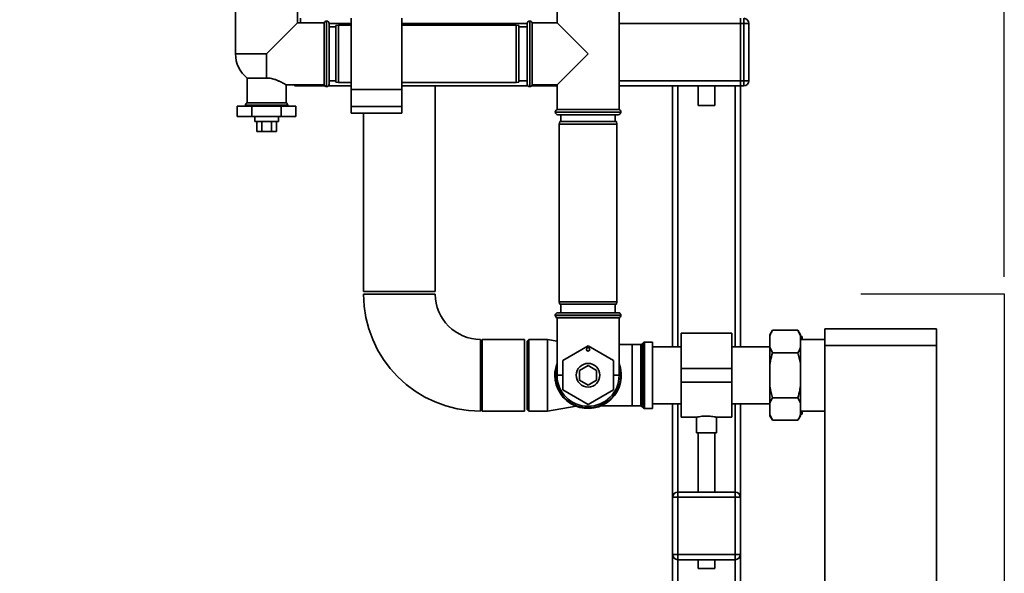
# Paper-space layout 'Blatt1' of a CAD drawing. Units: millimetres. Extents: x 0 to 5940, y 0 to 4200.
# Drawn here: x 1484 to 2066, y 2415 to 2742 of the extents above; entities that cross this region are included whole.
import ezdxf

# ---------------------------------------------------------------- set-up
doc = ezdxf.new("R2010")
doc.units = ezdxf.units.MM
doc.header["$LTSCALE"] = 10
doc.layers.add('1', color=7, linetype='Continuous')
doc.styles.add('SLDTEXTSTYLE0', font='TXT', dxfattribs={"width": 0.605})
doc.dimstyles.new('SLDDIMSTYLE0', dxfattribs={"dimtxt": 35, "dimasz": 25, "dimexe": 0, "dimexo": 0.0625, "dimgap": 8.75, "dimtad": 1, "dimdec": 1, "dimrnd": 1e-09, "dimzin": 4, "dimdsep": 46, "dimtxsty": 'SLDTEXTSTYLE0', "dimsah": 1, "dimcen": 0.09, "dimadec": 0, "dimazin": 1, "dimtfac": 1, "dimtdec": 1, "dimtofl": 0, "dimtmove": 0, "dimatfit": 3, "dimfxl": 1, "dimfrac": 2, "dimtolj": 1, "dimtzin": 12, "dimarcsym": 0})

# ---------------------------------------------------------------- blocks, each defined once
blk = doc.blocks.new('_D')
at = {"layer": '1'}
for p, q in [((539.88, 3687.67), (539.88, 3920.05)), ((2065.88, 2589.8), (2065.88, 3920.05)), ((2065.88, 3910.05), (539.88, 3910.05))]:
    blk.add_line(p, q, dxfattribs=at)
for points in [[(539.88, 3910.05), (564.88, 3906.05), (564.88, 3914.05)], [(2065.88, 3910.05), (2040.88, 3914.05), (2040.88, 3906.05)]]:
    blk.add_solid(points, dxfattribs=at)
at = {"layer": '1', "insert": (1210.64, 3955.16), "char_height": 35, "attachment_point": 1, "style": 'SLDTEXTSTYLE0'}
blk.add_mtext('ca. 1550', dxfattribs=at)

psp = doc.layouts.new('Blatt1')

# ---------------------------------------------------------------- linework, layer by layer
at = {"color": 7, "linetype": 'Continuous', "lineweight": 35}
for p, q in [((1611.53, 2755.67), (1611.53, 2721.67)), ((1648.23, 2740.02), (1648.23, 2755.67)), ((1801.53, 2754.67), (1801.53, 2740.02)), ((1838.23, 2688.67), (1838.23, 2754.67)), ((1649.88, 2742.67), (1649.88, 2740.02)), ((1665.38, 2741.02), (1665.3, 2741.02)), ((1665.3, 2741.02), (1665.3, 2702.32)), ((1665.38, 2721.67), (1665.38, 2741.02)), ((1679.88, 2742.74), (1679.88, 2700.59)), ((1709.88, 2742.74), (1709.88, 2700.59)), ((1785.47, 2741.02), (1785.38, 2741.02)), ((1785.38, 2741.02), (1785.38, 2702.32)), ((1785.47, 2721.67), (1785.47, 2741.02)), ((1909.88, 2739.67), (1909.88, 2742.67)), ((1911.88, 2739.67), (1911.88, 2742.67)), ((1629.88, 2721.67), (1648.23, 2740.02)), ((1663.88, 2740.02), (1648.23, 2740.02)), ((1663.88, 2740.02), (1663.88, 2721.67)), ((1666.87, 2739.67), (1679.88, 2739.67)), ((1666.88, 2739.52), (1666.88, 2721.67)), ((1670.88, 2737.67), (1666.88, 2737.67)), ((1672.38, 2738.67), (1670.88, 2738.4)), ((1670.88, 2721.67), (1670.88, 2738.4)), ((1679.88, 2738.67), (1672.38, 2738.67)), ((1672.38, 2738.67), (1672.38, 2721.67)), ((1709.88, 2739.67), (1783.89, 2739.67)), ((1777.38, 2738.67), (1709.88, 2738.67)), ((1778.88, 2738.4), (1777.38, 2738.67)), ((1777.38, 2704.67), (1777.38, 2738.67)), ((1778.88, 2738.4), (1778.88, 2704.93)), ((1783.88, 2737.67), (1778.88, 2737.67)), ((1783.88, 2703.82), (1783.88, 2739.52)), ((1801.53, 2740.02), (1786.88, 2740.02)), ((1786.88, 2703.32), (1786.88, 2740.02)), ((1819.88, 2721.67), (1801.53, 2740.02)), ((1838.23, 2739.67), (1909.88, 2739.67)), ((1911.88, 2739.67), (1909.88, 2739.67)), ((1909.88, 2739.67), (1909.88, 2705.67)), ((1911.88, 2705.67), (1911.88, 2739.67)), ((1911.88, 2739.67), (1914.88, 2739.67)), ((1914.88, 2739.67), (1914.88, 2705.67)), ((1629.88, 2721.67), (1611.53, 2721.67)), ((1629.88, 2721.67), (1629.88, 2707.37)), ((1663.88, 2721.67), (1663.88, 2703.32)), ((1665.38, 2702.32), (1665.38, 2721.67)), ((1666.88, 2721.67), (1666.88, 2703.82)), ((1670.88, 2704.93), (1670.88, 2721.67)), ((1672.38, 2721.67), (1672.38, 2704.67)), ((1785.47, 2702.32), (1785.47, 2721.67)), ((1801.53, 2703.32), (1819.88, 2721.67)), ((1618.38, 2707.37), (1618.38, 2692.67)), ((1618.38, 2707.37), (1629.88, 2707.37)), ((1641.31, 2703.32), (1663.88, 2703.32)), ((1641.38, 2692.67), (1641.38, 2703.32)), ((1647.88, 2703.32), (1647.88, 2702.67)), ((1649.88, 2702.67), (1647.88, 2702.67)), ((1649.88, 2703.32), (1649.88, 2702.67)), ((1649.88, 2702.67), (1664.33, 2702.67)), ((1665.3, 2702.32), (1665.38, 2702.32)), ((1666.34, 2702.67), (1679.88, 2702.67)), ((1666.88, 2705.67), (1670.88, 2705.67)), ((1666.88, 2705.67), (1670.88, 2705.67)), ((1670.88, 2704.93), (1672.38, 2704.67)), ((1672.38, 2704.67), (1679.88, 2704.67)), ((1709.88, 2700.59), (1679.88, 2700.59)), ((1679.88, 2700.59), (1679.88, 2690.59)), ((1709.88, 2704.67), (1777.38, 2704.67)), ((1709.88, 2702.67), (1784.42, 2702.67)), ((1709.88, 2700.59), (1709.88, 2690.59)), ((1729.58, 2581.17), (1729.58, 2702.67)), ((1777.38, 2704.67), (1778.88, 2704.93)), ((1778.88, 2705.67), (1783.88, 2705.67)), ((1778.88, 2705.67), (1783.88, 2705.67)), ((1785.38, 2702.32), (1785.47, 2702.32)), ((1786.43, 2702.67), (1801.53, 2702.67)), ((1786.88, 2703.32), (1801.53, 2703.32)), ((1801.53, 2703.32), (1801.53, 2688.67)), ((1838.23, 2705.67), (1909.88, 2705.67)), ((1838.23, 2702.67), (1909.88, 2702.67)), ((1869.88, 2702.67), (1869.88, 2548.52)), ((1872.88, 2702.67), (1872.88, 2548.52)), ((1884.88, 2702.67), (1884.88, 2691.07)), ((1894.88, 2691.07), (1894.88, 2702.67)), ((1906.88, 2702.67), (1906.88, 2548.52)), ((1909.88, 2702.67), (1909.88, 2705.67)), ((1909.88, 2705.67), (1911.88, 2705.67)), ((1911.88, 2702.67), (1909.88, 2702.67)), ((1909.88, 2702.67), (1909.88, 2548.52)), ((1911.88, 2705.67), (1914.88, 2705.67)), ((1911.88, 2702.67), (1911.88, 2705.67)), ((1612.56, 2690.67), (1612.56, 2684.67)), ((1621.22, 2690.67), (1612.56, 2690.67)), ((1617.38, 2691.25), (1617.38, 2691.17)), ((1629.88, 2691.25), (1617.38, 2691.25)), ((1617.38, 2691.17), (1642.38, 2691.17)), ((1641.38, 2692.67), (1618.38, 2692.67)), ((1621.22, 2690.67), (1621.22, 2684.67)), ((1638.54, 2690.67), (1621.22, 2690.67)), ((1642.38, 2691.25), (1629.88, 2691.25)), ((1638.54, 2690.67), (1638.54, 2684.67)), ((1647.2, 2690.67), (1638.54, 2690.67)), ((1642.38, 2691.17), (1642.38, 2691.25)), ((1647.2, 2690.67), (1647.2, 2684.67)), ((1709.88, 2690.59), (1679.88, 2690.59)), ((1679.88, 2690.59), (1679.88, 2686.59)), ((1709.88, 2690.59), (1709.88, 2686.59)), ((1819.88, 2688.67), (1801.53, 2688.67)), ((1838.23, 2688.67), (1819.88, 2688.67)), ((1894.88, 2691.07), (1884.88, 2691.07)), ((1612.56, 2684.67), (1621.22, 2684.67)), ((1621.22, 2684.67), (1638.54, 2684.67)), ((1622.88, 2684.67), (1622.88, 2681.67)), ((1636.88, 2681.67), (1636.88, 2684.67)), ((1638.54, 2684.67), (1647.2, 2684.67)), ((1679.88, 2686.59), (1709.88, 2686.59)), ((1687.18, 2686.59), (1687.18, 2581.17)), ((1800.53, 2687.25), (1800.53, 2687.17)), ((1839.23, 2687.25), (1800.53, 2687.25)), ((1800.53, 2687.17), (1819.88, 2687.17)), ((1819.88, 2685.67), (1802.03, 2685.67)), ((1803.88, 2685.67), (1803.88, 2681.67)), ((1819.88, 2687.17), (1839.23, 2687.17)), ((1837.73, 2685.67), (1819.88, 2685.67)), ((1835.88, 2681.67), (1835.88, 2685.67)), ((1839.23, 2687.17), (1839.23, 2687.25)), ((1623.82, 2681.67), (1622.88, 2681.67)), ((1636.88, 2681.67), (1623.82, 2681.67)), ((1624.11, 2681.67), (1624.11, 2675.67)), ((1626.99, 2681.67), (1626.99, 2675.67)), ((1632.77, 2681.67), (1632.77, 2675.67)), ((1635.65, 2681.67), (1635.65, 2675.67)), ((1803.15, 2681.67), (1802.88, 2680.17)), ((1802.88, 2680.17), (1802.88, 2575.17)), ((1836.88, 2680.17), (1802.88, 2680.17)), ((1803.15, 2681.67), (1836.62, 2681.67)), ((1836.88, 2680.17), (1836.62, 2681.67)), ((1836.88, 2575.17), (1836.88, 2680.17)), ((1624.11, 2675.67), (1626.99, 2675.67)), ((1626.99, 2675.67), (1632.77, 2675.67)), ((1632.77, 2675.67), (1635.65, 2675.67)), ((1708.38, 2581.17), (1687.18, 2581.17)), ((1687.18, 2579.67), (1708.38, 2579.67)), ((1729.58, 2581.17), (1708.38, 2581.17)), ((1708.38, 2579.67), (1729.58, 2579.67)), ((1802.88, 2575.17), (1803.15, 2573.67)), ((1802.88, 2575.17), (1819.88, 2575.17)), ((1819.88, 2573.67), (1803.15, 2573.67)), ((1803.88, 2573.67), (1803.88, 2568.67)), ((1819.88, 2575.17), (1836.88, 2575.17)), ((1836.62, 2573.67), (1819.88, 2573.67)), ((1835.88, 2568.67), (1835.88, 2573.67)), ((1836.62, 2573.67), (1836.88, 2575.17)), ((1800.53, 2567.17), (1800.53, 2567.08)), ((1839.23, 2567.17), (1800.53, 2567.17)), ((1800.53, 2567.08), (1839.23, 2567.08)), ((1802.03, 2568.67), (1837.73, 2568.67)), ((1839.23, 2567.08), (1839.23, 2567.17)), ((1801.53, 2565.67), (1801.53, 2531.67)), ((1801.53, 2565.67), (1838.23, 2565.67)), ((1838.23, 2531.67), (1838.23, 2565.67)), ((1904.88, 2556.52), (1874.88, 2556.52)), ((1874.88, 2556.52), (1874.88, 2535.67)), ((1904.88, 2556.52), (1904.88, 2535.67)), ((1928.88, 2558.23), (1927.38, 2555.63)), ((1927.38, 2554.94), (1927.38, 2555.63)), ((1927.38, 2548.23), (1927.38, 2554.94)), ((1928.88, 2558.23), (1943.88, 2558.23)), ((1945.38, 2555.63), (1943.88, 2558.23)), ((1945.38, 2554.94), (1943.88, 2558.23)), ((1945.38, 2554.94), (1945.38, 2555.63)), ((1945.38, 2548.23), (1945.38, 2554.94)), ((1946.38, 2552.87), (1946.38, 2554.67)), ((1959.88, 2559.17), (2025.88, 2559.17)), ((1959.88, 2549.17), (1959.88, 2559.17)), ((2025.88, 2559.17), (2025.88, 2549.17)), ((1756.38, 2531.67), (1756.38, 2552.87)), ((1782.38, 2552.87), (1757.38, 2552.87)), ((1757.38, 2552.87), (1757.38, 2510.47)), ((1782.38, 2552.87), (1782.38, 2510.47)), ((1784.88, 2552.87), (1783.88, 2551.87)), ((1783.88, 2531.67), (1783.88, 2551.87)), ((1795.88, 2552.87), (1784.88, 2552.87)), ((1784.88, 2552.87), (1784.88, 2531.67)), ((1801.53, 2551.92), (1795.88, 2552.87)), ((1795.88, 2552.87), (1795.88, 2531.67)), ((1804.88, 2540.33), (1819.88, 2548.99)), ((1819.88, 2548.99), (1834.88, 2540.33)), ((1845.88, 2549.79), (1838.23, 2549.79)), ((1850.97, 2549.79), (1845.88, 2549.79)), ((1845.88, 2549.79), (1845.88, 2513.54)), ((1850.97, 2513.54), (1850.97, 2549.79)), ((1852.59, 2551), (1851.67, 2550.09)), ((1851.67, 2550.09), (1851.67, 2513.25)), ((1852.59, 2512.34), (1852.59, 2551)), ((1857.88, 2551.29), (1853.3, 2551.29)), ((1853.3, 2551.29), (1853.3, 2512.04)), ((1857.88, 2551.29), (1857.88, 2512.04)), ((1959.88, 2552.87), (1945.38, 2552.87)), ((2025.88, 2549.17), (1959.88, 2549.17)), ((1959.88, 2280.17), (1959.88, 2549.17)), ((2025.88, 2280.17), (2025.88, 2549.17)), ((1874.88, 2548.52), (1857.88, 2548.52)), ((1927.38, 2548.52), (1904.88, 2548.52)), ((1927.38, 2548.23), (1928.88, 2544.95)), ((1927.38, 2538.38), (1927.38, 2548.23)), ((1928.88, 2544.95), (1943.88, 2544.95)), ((1945.38, 2538.38), (1945.38, 2548.23)), ((1804.88, 2523.01), (1804.88, 2540.33)), ((1814.88, 2534.56), (1819.88, 2537.44)), ((1819.88, 2537.44), (1824.88, 2534.56)), ((1834.88, 2540.33), (1834.88, 2523.01)), ((1927.38, 2524.95), (1927.38, 2538.38)), ((1945.38, 2524.95), (1945.38, 2538.38)), ((1756.38, 2510.47), (1756.38, 2531.67)), ((1783.88, 2511.47), (1783.88, 2531.67)), ((1784.88, 2531.67), (1784.88, 2510.47)), ((1795.88, 2531.67), (1795.88, 2510.47)), ((1801.53, 2531.67), (1804.88, 2531.67)), ((1814.88, 2528.78), (1814.88, 2534.56)), ((1824.88, 2534.56), (1824.88, 2528.78)), ((1834.88, 2531.67), (1838.23, 2531.67)), ((1904.88, 2535.67), (1874.88, 2535.67)), ((1874.88, 2535.67), (1874.88, 2527.67)), ((1904.88, 2535.67), (1904.88, 2527.67)), ((1819.88, 2525.89), (1814.88, 2528.78)), ((1824.88, 2528.78), (1819.88, 2525.89)), ((1904.88, 2527.67), (1874.88, 2527.67)), ((1874.88, 2527.67), (1874.88, 2506.82)), ((1904.88, 2527.67), (1904.88, 2506.82)), ((1819.88, 2514.35), (1804.88, 2523.01)), ((1834.88, 2523.01), (1819.88, 2514.35)), ((1927.38, 2515.11), (1927.38, 2524.95)), ((1945.38, 2515.11), (1945.38, 2524.95)), ((1857.88, 2514.82), (1874.88, 2514.82)), ((1869.88, 2514.82), (1869.88, 2459.67)), ((1872.88, 2514.82), (1872.88, 2462.67)), ((1904.88, 2514.82), (1927.38, 2514.82)), ((1906.88, 2514.82), (1906.88, 2462.67)), ((1909.88, 2514.82), (1909.88, 2459.67)), ((1927.38, 2508.39), (1927.38, 2515.11)), ((1928.88, 2518.39), (1943.88, 2518.39)), ((1945.38, 2515.11), (1943.88, 2518.39)), ((1945.38, 2508.39), (1945.38, 2515.11)), ((1757.38, 2510.47), (1782.38, 2510.47)), ((1783.88, 2511.47), (1784.88, 2510.47)), ((1784.88, 2510.47), (1795.88, 2510.47)), ((1795.88, 2510.47), (1812.92, 2513.32)), ((1827.41, 2513.54), (1845.88, 2513.54)), ((1845.88, 2513.54), (1850.97, 2513.54)), ((1851.67, 2513.25), (1852.59, 2512.34)), ((1853.3, 2512.04), (1857.88, 2512.04)), ((1927.38, 2508.39), (1928.88, 2505.11)), ((1927.38, 2507.71), (1927.38, 2508.39)), ((1945.38, 2510.47), (1959.88, 2510.47)), ((1945.38, 2510.29), (1945.44, 2510.47)), ((1945.38, 2507.71), (1945.38, 2508.39)), ((1946.38, 2508.67), (1946.38, 2510.47)), ((1874.88, 2506.82), (1883.95, 2506.82)), ((1883.88, 2506.84), (1883.88, 2497.55)), ((1895.85, 2506.82), (1904.88, 2506.82)), ((1895.88, 2497.55), (1895.88, 2506.83)), ((1927.38, 2507.71), (1928.88, 2505.11)), ((1928.88, 2505.11), (1943.88, 2505.11)), ((1943.88, 2505.11), (1945.38, 2507.71)), ((1895.88, 2497.55), (1883.88, 2497.55)), ((1884.88, 2497.55), (1884.88, 2462.67)), ((1894.88, 2462.67), (1894.88, 2497.55)), ((1872.88, 2459.67), (1872.88, 2462.67)), ((1872.88, 2462.67), (1906.88, 2462.67)), ((1906.88, 2459.67), (1906.88, 2462.67)), ((1869.88, 2459.67), (1872.88, 2459.67)), ((1869.88, 2425.67), (1869.88, 2459.67)), ((1872.88, 2459.67), (1872.88, 2425.67)), ((1906.88, 2459.67), (1872.88, 2459.67)), ((1906.88, 2459.67), (1909.88, 2459.67)), ((1906.88, 2425.67), (1906.88, 2459.67)), ((1909.88, 2459.67), (1909.88, 2425.67)), ((1869.88, 2425.67), (1872.88, 2425.67)), ((1869.88, 2425.67), (1869.88, 2314.52)), ((1872.88, 2422.67), (1872.88, 2425.67)), ((1872.88, 2425.67), (1906.88, 2425.67)), ((1906.88, 2422.67), (1872.88, 2422.67)), ((1872.88, 2422.67), (1872.88, 2314.52)), ((1884.88, 2422.67), (1884.88, 2417.55)), ((1894.88, 2417.55), (1894.88, 2422.67)), ((1906.88, 2422.67), (1906.88, 2425.67)), ((1906.88, 2425.67), (1909.88, 2425.67)), ((1906.88, 2422.67), (1906.88, 2314.52)), ((1909.88, 2425.67), (1909.88, 2314.52)), ((1894.88, 2417.55), (1884.88, 2417.55))]:
    psp.add_line(p, q, dxfattribs=at)
at = {"color": 7, "linetype": 'Continuous', "lineweight": 35, "flags": 128}
for points in [[(1617.38, 2691.17), (1617.41, 2690.88), (1617.47, 2690.67)], [(1642.3, 2690.67), (1642.35, 2690.88), (1642.38, 2691.17)]]:
    psp.add_lwpolyline(points, dxfattribs=at)
at = {"color": 7, "linetype": 'Continuous', "lineweight": 35}
for centre, radius in [((1819.88, 2546.99), 1), ((1819.88, 2531.67), 7)]:
    psp.add_circle(centre, radius, dxfattribs=at)
for centre, radius, start, end in [((1665.3, 2739.52), 1.5, 90, 160.52878), ((1665.38, 2739.52), 1.5, 0, 90), ((1785.38, 2739.52), 1.5, 90, 180), ((1785.47, 2739.52), 1.5, 19.47122, 90), ((1911.88, 2739.67), 3, 0, 90), ((1629.88, 2721.67), 18.35, 180, 231.19271), ((1647.88, 2705.67), 3, 231.56679, 270), ((1665.3, 2703.82), 1.5, 199.47122, 270), ((1665.38, 2703.82), 1.5, 270, 0), ((1785.38, 2703.82), 1.5, 180, 270), ((1785.47, 2703.82), 1.5, 270, 340.52878), ((1911.88, 2705.67), 3, 270, 0), ((1618.88, 2691.25), 1.5, 109.47122, 180), ((1640.88, 2691.25), 1.5, 0, 70.52878), ((1802.03, 2687.25), 1.5, 109.47122, 180), ((1837.73, 2687.25), 1.5, 0, 70.52878), ((1802.03, 2687.17), 1.5, 180, 270), ((1837.73, 2687.17), 1.5, 270, 0), ((1756.38, 2579.67), 69.2, 180, 270), ((1756.38, 2579.67), 26.8, 180, 270), ((1802.03, 2567.17), 1.5, 90, 180), ((1802.03, 2567.08), 1.5, 180, 250.52878), ((1837.73, 2567.17), 1.5, 0, 90), ((1837.73, 2567.08), 1.5, 289.47122, 0), ((1850.97, 2550.79), 1, 270, 315), ((1853.3, 2550.29), 1, 90, 135), ((1819.88, 2531.67), 19.63, 159.23329, 180), ((1819.88, 2531.67), 19.63, 180, 20.76671), ((1819.88, 2531.67), 19.35, 161.49941, 0), ((1819.88, 2531.67), 19.35, 0, 18.50059), ((1819.88, 2531.67), 18.35, 180, 0), ((1850.97, 2512.54), 1, 45, 90), ((1853.3, 2513.04), 1, 225, 270), ((1872.88, 2459.67), 3, 90, 180), ((1906.88, 2459.67), 3, 360, 90), ((1872.88, 2425.67), 3, 180, 270), ((1906.88, 2425.67), 3, 270, 0)]:
    psp.add_arc(centre, radius, start, end, dxfattribs=at)
for points, knots in [([(1641.31, 2703.36), (1641.27, 2703.39), (1641.17, 2703.45), (1639.84, 2704.26), (1638.02, 2705.25), (1636.04, 2706.12), (1633.93, 2706.87), (1631.79, 2707.32), (1630.29, 2707.36), (1629.88, 2707.37)], [0, 0, 0, 0, 0.155802, 0.334384, 0.531588, 0.643246, 0.758099, 0.934004, 1, 1, 1, 1]), ([(1928.88, 2558.23), (1928.65, 2557.81), (1928.04, 2556.73), (1927.63, 2555.62), (1927.38, 2554.94)], [0, 0, 0, 0, 0.3858145, 1, 1, 1, 1]), ([(1945.38, 2554.67), (1945.61, 2554.67), (1946.01, 2554.67), (1946.27, 2554.67), (1946.38, 2554.67)], [0, 0, 0, 0, 0.582845, 1, 1, 1, 1]), ([(1928.88, 2544.95), (1928.46, 2543.4), (1927.88, 2541.23), (1927.49, 2539.02), (1927.38, 2538.38)], [0, 0, 0, 0, 0.711784, 1, 1, 1, 1]), ([(1943.88, 2544.95), (1944.11, 2545.36), (1944.72, 2546.45), (1945.13, 2547.55), (1945.38, 2548.23)], [0, 0, 0, 0, 0.3858145, 1, 1, 1, 1]), ([(1945.38, 2538.38), (1945.37, 2538.46), (1945.01, 2540.68), (1944.43, 2542.85), (1943.88, 2544.95)], [0, 0, 0, 0, 0.03596, 1, 1, 1, 1]), ([(1927.38, 2524.95), (1927.39, 2524.87), (1927.76, 2522.66), (1928.33, 2520.48), (1928.88, 2518.39)], [0, 0, 0, 0, 0.03596, 1, 1, 1, 1]), ([(1943.88, 2518.39), (1944.3, 2519.93), (1944.89, 2522.1), (1945.27, 2524.32), (1945.38, 2524.95)], [0, 0, 0, 0, 0.711784, 1, 1, 1, 1]), ([(1928.88, 2518.39), (1928.65, 2517.97), (1928.04, 2516.89), (1927.63, 2515.79), (1927.38, 2515.11)], [0, 0, 0, 0, 0.3858145, 1, 1, 1, 1]), ([(1943.88, 2505.11), (1944.11, 2505.53), (1944.72, 2506.61), (1945.13, 2507.71), (1945.38, 2508.39)], [0, 0, 0, 0, 0.385815, 1, 1, 1, 1]), ([(1946.38, 2508.67), (1946.37, 2508.67), (1946.13, 2508.67), (1945.74, 2508.67), (1945.38, 2508.67)], [0, 0, 0, 0, 0.053671, 1, 1, 1, 1]), ([(1883.95, 2506.84), (1883.93, 2506.83), (1883.85, 2506.81), (1884.36, 2506.93), (1885.45, 2507.16), (1887.09, 2507.42), (1889.05, 2507.57), (1891.08, 2507.55), (1892.96, 2507.38), (1894.53, 2507.12), (1895.53, 2506.9), (1895.97, 2506.8), (1895.86, 2506.82), (1895.85, 2506.83)], [0, 0, 0, 0, 0.032539, 0.136721, 0.241819, 0.349568, 0.457744, 0.563242, 0.667182, 0.773055, 0.881362, 0.988868, 1, 1, 1, 1])]:
    psp.add_open_spline(points, degree=3, knots=knots, dxfattribs=at)
at = {"layer": '1'}
for p, q in [((1981.02, 2579.8), (2065.88, 2579.8)), ((2065.88, 2579.8), (2065.88, 2247.81))]:
    psp.add_line(p, q, dxfattribs=at)

# ---------------------------------------------------------------- dimensions: what is measured, and where the dimension line sits
dim = psp.add_linear_dim(base=(539.88, 3910.05), p1=(2065.88, 2579.8), p2=(539.88, 3677.67), dimstyle='SLDDIMSTYLE0', dxfattribs=at)
dim.commit()
dim.dimension.update_dxf_attribs({"geometry": '_D', "text_midpoint": (1302.88, 3910.05), "dimtype": 160})

doc.saveas('drawing.dxf')
